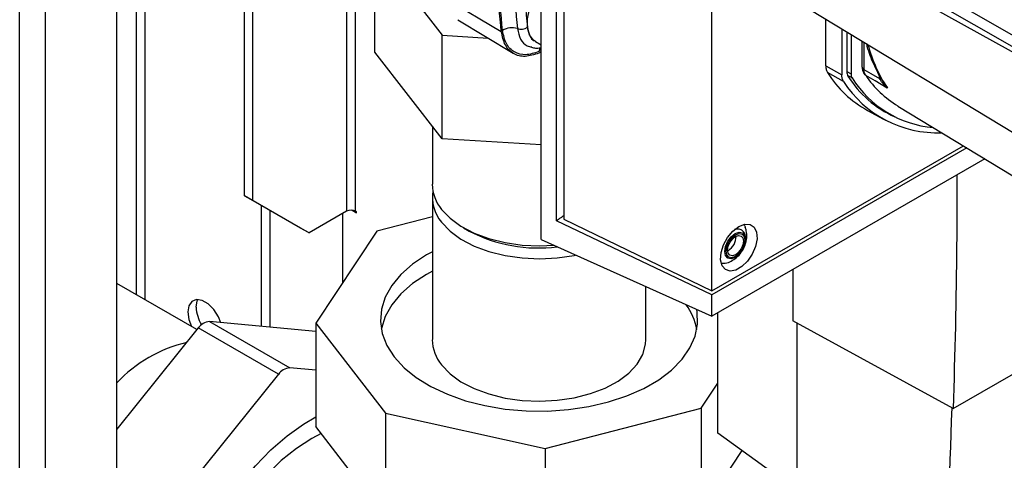
# Paper-space layout 'Blatt2' of a CAD drawing. Units: millimetres. Extents: x 0 to 420, y 0 to 297.
# Drawn here: x 354 to 367, y 88 to 94 of the extents above; entities that cross this region are included whole.
import ezdxf

# ---------------------------------------------------------------- set-up
doc = ezdxf.new("R2010")
doc.units = ezdxf.units.MM
doc.layers.add('DEFAULT', color=179, linetype='Continuous')

psp = doc.layouts.new('Blatt2')

# ---------------------------------------------------------------- linework, layer by layer
at = {"layer": 'DEFAULT', "linetype": 'Continuous', "lineweight": 30}
for p, q in [((354.142, 69.66), (354.142, 131.072)), ((354.468, 69.472), (354.468, 130.884)), ((355.366, 68.954), (355.366, 130.366)), ((356.974, 91.73), (356.974, 112.282)), ((357.08, 91.669), (357.08, 112.221)), ((360.713, 91.177), (360.713, 98.768)), ((360.907, 91.413), (360.907, 98.35)), ((360.999, 98.275), (360.999, 91.435)), ((362.865, 90.529), (362.865, 97.437)), ((358.261, 95.87), (358.261, 91.534)), ((358.374, 91.534), (358.374, 95.831)), ((355.61, 95.16), (355.61, 90.484)), ((355.723, 90.419), (355.723, 95.106)), ((358.619, 93.542), (358.619, 94.849)), ((364.327, 94.838), (368.678, 92.414)), ((359.034, 94.313), (359.466, 93.753)), ((359.516, 94.218), (360.211, 93.801)), ((364.098, 94.08), (368.645, 91.324)), ((359.663, 93.95), (360.361, 93.526)), ((364.3, 93.368), (364.3, 93.958)), ((364.501, 93.836), (364.501, 93.255)), ((364.565, 93.797), (364.565, 93.292)), ((359.466, 93.753), (360.045, 93.718)), ((359.466, 92.447), (359.466, 93.753)), ((360.641, 93.673), (360.713, 93.632)), ((364.618, 93.765), (364.618, 93.266)), ((364.756, 93.681), (364.756, 93.358)), ((360.713, 93.56), (360.686, 93.547)), ((364.783, 93.319), (364.783, 93.665)), ((359.466, 92.447), (358.619, 93.542)), ((360.702, 93.537), (360.684, 93.528)), ((364.3, 93.368), (364.501, 93.255)), ((364.523, 93.172), (364.321, 93.283)), ((364.565, 93.296), (364.618, 93.266)), ((364.631, 93.215), (364.574, 93.247)), ((364.964, 93.268), (364.981, 93.203)), ((365, 93.199), (365.071, 93.093)), ((364.825, 92.806), (365.025, 92.696)), ((364.951, 92.848), (365.098, 92.763)), ((365.207, 92.861), (366.796, 91.898)), ((359.342, 92.608), (359.342, 91.875)), ((360.713, 92.372), (359.466, 92.447)), ((362.865, 90.529), (366.035, 92.359)), ((366.076, 92.334), (362.865, 90.48)), ((366.304, 92.196), (362.865, 90.211)), ((356.974, 91.73), (357.08, 91.669)), ((357.681, 91.322), (356.974, 91.73)), ((359.342, 91.711), (359.342, 89.915)), ((357.08, 91.669), (357.788, 91.26)), ((357.187, 91.607), (357.187, 90.082)), ((357.293, 91.546), (357.293, 90.072)), ((358.261, 91.534), (357.788, 91.26)), ((358.212, 91.505), (358.212, 90.634)), ((358.331, 91.547), (358.385, 91.516)), ((358.385, 91.528), (358.374, 91.534)), ((358.385, 91.516), (358.385, 91.528)), ((359.342, 91.465), (358.644, 91.285)), ((357.788, 91.26), (357.681, 91.322)), ((359.735, 91.326), (359.806, 91.285)), ((362.865, 90.48), (360.907, 91.413)), ((360.999, 91.435), (362.865, 90.529)), ((358.644, 91.285), (357.873, 90.124)), ((360.713, 91.177), (362.865, 90.211)), ((363.07, 91.039), (363.063, 91.036)), ((363.883, 90.799), (363.883, 90.152)), ((356.376, 90.042), (355.368, 90.623)), ((362.032, 89.915), (362.032, 90.585)), ((362.865, 90.211), (362.865, 90.48)), ((365.905, 89.046), (368.537, 90.566)), ((362.939, 88.737), (362.939, 90.253)), ((356.533, 90.143), (357.545, 89.559)), ((357.873, 90.018), (356.533, 90.143)), ((357.873, 90.124), (358.751, 88.989)), ((357.873, 90.124), (357.873, 88.818)), ((365.905, 89.046), (363.883, 90.152)), ((363.933, 90.125), (363.933, 87.731)), ((356.392, 90.062), (355.366, 88.788)), ((357.403, 89.478), (356.392, 90.062)), ((357.403, 89.478), (355.739, 87.414)), ((357.873, 89.529), (357.545, 89.559)), ((362.73, 89.051), (362.939, 89.366)), ((358.751, 88.989), (360.763, 88.544)), ((358.751, 88.989), (358.751, 87.682)), ((360.763, 88.544), (362.73, 89.051)), ((362.73, 89.051), (362.73, 87.744)), ((358.751, 87.682), (357.873, 88.818)), ((363.933, 88.02), (362.939, 88.737)), ((360.763, 88.544), (360.763, 87.237)), ((363.243, 88.518), (362.73, 87.744))]:
    psp.add_line(p, q, dxfattribs=at)
at = {"layer": 'DEFAULT', "linetype": 'Continuous', "lineweight": 30, "flags": 128}
for points in [[(364.767, 94.841), (367.101, 93.499), (368.699, 92.581)], [(368.691, 92.437), (366.531, 93.678), (364.697, 94.731)], [(360.641, 93.674), (360.617, 93.691), (360.567, 93.757), (360.541, 93.849), (360.541, 93.96), (360.567, 94.082), (360.617, 94.206), (360.687, 94.323), (360.713, 94.356)], [(364.756, 93.358), (364.756, 93.354), (364.757, 93.353)], [(364.981, 93.203), (364.87, 93.268), (364.783, 93.319)], [(365.075, 93.088), (364.923, 93.178), (364.803, 93.248)], [(359.458, 91.558), (359.565, 91.446), (359.703, 91.345), (359.867, 91.259), (360.054, 91.189), (360.258, 91.139), (360.474, 91.108), (360.695, 91.098), (360.873, 91.106)], [(359.458, 91.395), (359.565, 91.282), (359.703, 91.182), (359.867, 91.096), (360.054, 91.026), (360.258, 90.975), (360.474, 90.945), (360.695, 90.935), (360.916, 90.946), (361.131, 90.978), (361.148, 90.982)], [(363.204, 91.342), (363.279, 91.37), (363.345, 91.367), (363.396, 91.332), (363.427, 91.27), (363.433, 91.187), (363.414, 91.091), (363.373, 90.994), (363.313, 90.906), (363.242, 90.836), (363.166, 90.793), (363.095, 90.78), (363.035, 90.799), (362.994, 90.848), (362.975, 90.922), (362.981, 91.013), (363.012, 91.11), (363.063, 91.204), (363.129, 91.284), (363.204, 91.342)], [(363.159, 90.951), (363.109, 90.934), (363.066, 90.942), (363.038, 90.975), (363.028, 91.027), (363.038, 91.09), (363.066, 91.156), (363.109, 91.213), (363.159, 91.253), (363.209, 91.271), (363.251, 91.263), (363.28, 91.23), (363.29, 91.178), (363.28, 91.114), (363.251, 91.049), (363.214, 90.997)], [(363.162, 90.964), (363.116, 90.948), (363.078, 90.956), (363.052, 90.985), (363.043, 91.032), (363.052, 91.09), (363.078, 91.149), (363.116, 91.201), (363.162, 91.237), (363.207, 91.253), (363.245, 91.246), (363.271, 91.216), (363.28, 91.169), (363.271, 91.112), (363.245, 91.052), (363.207, 91.001), (363.162, 90.964)], [(363.162, 90.986), (363.124, 90.973), (363.092, 90.979), (363.07, 91.004), (363.063, 91.044), (363.07, 91.092), (363.092, 91.141), (363.124, 91.184), (363.162, 91.215), (363.199, 91.228), (363.232, 91.222), (363.253, 91.197), (363.261, 91.158), (363.253, 91.11), (363.232, 91.06), (363.199, 91.017), (363.162, 90.986)], [(359.342, 91.022), (359.27, 90.983), (359.094, 90.867), (358.947, 90.738), (358.831, 90.599), (358.748, 90.452), (358.7, 90.301), (358.687, 90.146), (358.71, 89.993), (358.768, 89.842), (358.86, 89.698)], [(363.214, 90.997), (363.209, 90.992), (363.159, 90.951)], [(359.342, 90.778), (359.27, 90.738), (359.094, 90.622), (358.947, 90.493), (358.831, 90.354), (358.748, 90.207), (358.7, 90.056), (358.698, 90.046)], [(356.678, 90.129), (356.647, 90.203), (356.589, 90.294), (356.517, 90.365), (356.441, 90.409), (356.37, 90.42), (356.311, 90.397), (356.273, 90.343), (356.26, 90.264), (356.273, 90.17), (356.307, 90.082)], [(356.366, 90.325), (356.379, 90.404), (356.387, 90.421)], [(358.86, 89.698), (358.985, 89.561), (359.14, 89.436), (359.323, 89.323), (359.531, 89.226), (359.758, 89.145), (360.003, 89.083), (360.259, 89.04), (360.524, 89.017), (360.791, 89.015), (361.056, 89.033), (361.315, 89.072), (361.562, 89.13), (361.794, 89.207), (362.006, 89.3), (362.195, 89.41), (362.356, 89.532), (362.488, 89.667), (362.588, 89.81), (362.654, 89.959), (362.684, 90.112), (362.679, 90.267), (362.674, 90.296)], [(359.458, 89.598), (359.565, 89.486), (359.703, 89.385), (359.867, 89.299), (360.054, 89.23), (360.258, 89.179), (360.474, 89.148), (360.695, 89.138), (360.916, 89.15), (361.131, 89.182), (361.334, 89.234), (361.519, 89.305), (361.682, 89.393), (361.817, 89.494), (361.922, 89.607), (361.993, 89.729), (362.028, 89.856), (362.032, 89.915)], [(357.137, 84.766), (357.02, 84.765), (356.842, 84.789), (356.68, 84.846), (356.534, 84.936), (356.408, 85.055), (356.304, 85.204), (356.222, 85.379), (356.165, 85.578), (356.133, 85.798), (356.127, 86.036), (356.146, 86.287), (356.191, 86.549), (356.26, 86.816), (356.353, 87.086), (356.469, 87.354), (356.605, 87.616), (356.759, 87.867), (356.93, 88.105), (357.114, 88.325), (357.308, 88.525), (357.511, 88.701), (357.718, 88.85), (357.873, 88.943)], [(357.94, 88.732), (357.823, 88.669), (357.629, 88.543), (357.439, 88.389), (357.255, 88.211), (357.08, 88.011), (356.919, 87.793), (356.773, 87.561), (356.645, 87.318), (356.537, 87.07), (356.451, 86.819), (356.389, 86.57), (356.351, 86.329), (356.338, 86.097), (356.351, 85.881), (356.389, 85.683), (356.451, 85.506), (356.537, 85.355), (356.645, 85.231), (356.773, 85.136), (356.773, 85.136)]]:
    psp.add_lwpolyline(points, dxfattribs=at)
at = {"layer": 'DEFAULT', "linetype": 'Continuous', "lineweight": 30}
for centre, radius, start, end in [((360.346, 93.634), 0.215, 71.4657, 123.7274), ((360.46, 93.974), 0.144, 251.4657, 303.7274), ((360.797, 93.539), 0.111, 148.579, 175.7727), ((366.624, 94.108), 1.854, 194.7406, 213.351), ((364.808, 93.366), 0.0529, 194.521, 241.9477), ((365.503, 94.026), 1.396, 212.1603, 240.9102), ((364.662, 93.289), 0.0971, 177.893, 210.4457), ((365.723, 93.957), 1.351, 212.0802, 245.7905), ((364.712, 93.262), 0.094, 177.893, 210.4457), ((365.771, 93.931), 1.346, 212.1481, 265.0341), ((364.835, 93.303), 0.0631, 208.086, 239.1955), ((365.893, 93.982), 1.314, 213.9205, 238.5032), ((364.99, 93.173), 0.031, 73.0394, 107.0976), ((365.704, 93.925), 1.401, 212.5019, 272.345), ((359.852, 91.883), 0.511, 180.9648, 219.536), ((359.833, 91.712), 0.491, 170.4947, 220.2053), ((358.318, 91.425), 0.123, 62.6097, 117.3903), ((360.675, 92.945), 1.874, 242.3624, 277.3572), ((362.961, 91.216), 0.208, 301.631, 0.6605), ((356.828, 90.345), 0.463, 182.4297, 211.4162), ((361.883, 89.886), 0.808, 11.3544, 35.5665), ((356.544, 89.961), 0.182, 93.2633, 146.5128), ((356.666, 88.14), 1.79, 103.5535, 136.5686), ((359.852, 89.923), 0.511, 180.9648, 219.536), ((357.555, 89.377), 0.182, 93.2633, 146.5128), ((270.684, 92.086), 95.255, 356.60586, 358.17577)]:
    psp.add_arc(centre, radius, start, end, dxfattribs=at)
for points in [[(360.211, 93.801), (360.172, 94.214), (360.093, 95.038), (360.064, 96.333), (360.093, 97.661), (360.172, 98.576), (360.211, 99.034)], [(360.415, 99.037), (360.376, 98.582), (360.298, 97.673), (360.268, 96.353), (360.298, 95.066), (360.376, 94.247), (360.415, 93.838)], [(360.684, 93.528), (360.625, 93.509), (360.507, 93.471), (360.36, 93.512), (360.25, 93.62), (360.224, 93.741), (360.211, 93.801)], [(364.3, 93.368), (364.301, 93.351), (364.303, 93.318), (364.315, 93.294), (364.321, 93.283)], [(364.523, 93.172), (364.516, 93.184), (364.504, 93.207), (364.502, 93.239), (364.501, 93.255)]]:
    psp.add_open_spline(points, degree=3, dxfattribs=at)
for points, knots in [([(360.227, 93.813), (360.188, 94.225), (360.109, 95.048), (360.08, 96.342), (360.109, 97.669), (360.188, 98.584), (360.227, 99.041)], [0, 0, 0, 0, 0.249997, 0.499997, 0.750001, 1, 1, 1, 1]), ([(360.54, 99.034), (360.501, 98.581), (360.424, 97.676), (360.394, 96.36), (360.424, 95.079), (360.501, 94.263), (360.54, 93.854)], [0, 0, 0, 0, 0.249934, 0.499958, 0.749971, 1, 1, 1, 1]), ([(360.686, 93.547), (360.629, 93.529), (360.514, 93.492), (360.371, 93.532), (360.265, 93.636), (360.239, 93.754), (360.227, 93.813)], [0, 0, 0, 0, 0.2499823, 0.4999707, 0.7499795, 1, 1, 1, 1]), ([(360.415, 93.838), (360.425, 93.791), (360.446, 93.698), (360.515, 93.62), (360.575, 93.61), (360.595, 93.606)], [0, 0, 0, 0, 0.395895, 0.79179, 1, 1, 1, 1]), ([(360.54, 93.854), (360.549, 93.817), (360.565, 93.749), (360.6, 93.692), (360.626, 93.684), (360.627, 93.683)], [0, 0, 0, 0, 0.53524, 0.982182, 1, 1, 1, 1]), ([(360.59, 93.603), (360.607, 93.598), (360.644, 93.587), (360.683, 93.593), (360.703, 93.596)], [0, 0, 0, 0, 0.487273, 1, 1, 1, 1]), ([(364.812, 93.648), (364.814, 93.637), (364.836, 93.546), (364.894, 93.396), (364.961, 93.27), (364.993, 93.21)], [0, 0, 0, 0, 0.061999, 0.557491, 1, 1, 1, 1]), ([(364.757, 93.353), (364.758, 93.338), (364.761, 93.308), (364.773, 93.285), (364.779, 93.273)], [0, 0, 0, 0, 0.491909, 1, 1, 1, 1]), ([(364.803, 93.248), (364.797, 93.258), (364.786, 93.278), (364.784, 93.305), (364.783, 93.319)], [0, 0, 0, 0, 0.49996, 1, 1, 1, 1]), ([(365.07, 93.093), (365.053, 93.11), (365.026, 93.135), (365.001, 93.169), (364.99, 93.187), (364.985, 93.195), (364.983, 93.199), (364.982, 93.201), (364.981, 93.202), (364.981, 93.203), (364.981, 93.203), (364.981, 93.203), (364.981, 93.203), (364.981, 93.203), (364.981, 93.203)], [0, 0, 0, 0, 0.503923, 0.772163, 0.891188, 0.946896, 0.973791, 0.986998, 0.99674, 0.99918, 0.999792, 0.999947, 0.999986, 1, 1, 1, 1]), ([(365.071, 93.093), (365.071, 93.093), (365.07, 93.093), (365.07, 93.093), (365.07, 93.093)], [0, 0, 0, 0, 0.56, 1, 1, 1, 1]), ([(365.075, 93.088), (365.074, 93.089), (365.072, 93.091), (365.071, 93.093), (365.07, 93.093)], [0, 0, 0, 0, 0.559821, 1, 1, 1, 1]), ([(365.071, 93.093), (365.072, 93.092), (365.073, 93.091), (365.075, 93.089), (365.075, 93.088)], [0, 0, 0, 0, 0.559997, 1, 1, 1, 1]), ([(365.949, 91.991), (365.95, 91.702), (365.952, 90.71), (365.924, 89.736), (365.905, 89.046)], [0, 0, 0, 0, 0.291552, 1, 1, 1, 1]), ([(360.999, 91.477), (360.986, 91.468), (360.955, 91.447), (360.924, 91.426), (360.907, 91.413)], [0, 0, 0, 0, 0.429847, 1, 1, 1, 1]), ([(363.021, 90.878), (363.025, 90.879), (363.056, 90.881), (363.11, 90.905), (363.179, 90.95), (363.24, 91.018), (363.286, 91.104), (363.306, 91.198), (363.305, 91.277), (363.288, 91.318), (363.282, 91.333)], [0, 0, 0, 0, 0.022544, 0.156046, 0.292638, 0.441313, 0.609841, 0.772636, 0.923085, 1, 1, 1, 1]), ([(363.266, 91.363), (363.272, 91.358), (363.281, 91.352), (363.283, 91.337), (363.283, 91.333)], [0, 0, 0, 0, 0.676468, 1, 1, 1, 1]), ([(363.247, 91.045), (363.257, 91.061), (363.28, 91.1), (363.295, 91.169), (363.29, 91.233), (363.263, 91.281), (363.222, 91.307), (363.182, 91.313), (363.159, 91.305), (363.151, 91.302)], [0, 0, 0, 0, 0.128645, 0.311924, 0.503004, 0.652116, 0.788679, 0.928518, 1, 1, 1, 1]), ([(363.021, 90.879), (363.017, 90.878), (363.003, 90.872), (362.992, 90.877), (362.984, 90.88)], [0, 0, 0, 0, 0.287405, 1, 1, 1, 1])]:
    psp.add_open_spline(points, degree=3, knots=knots, dxfattribs=at)

doc.saveas('drawing.dxf')
